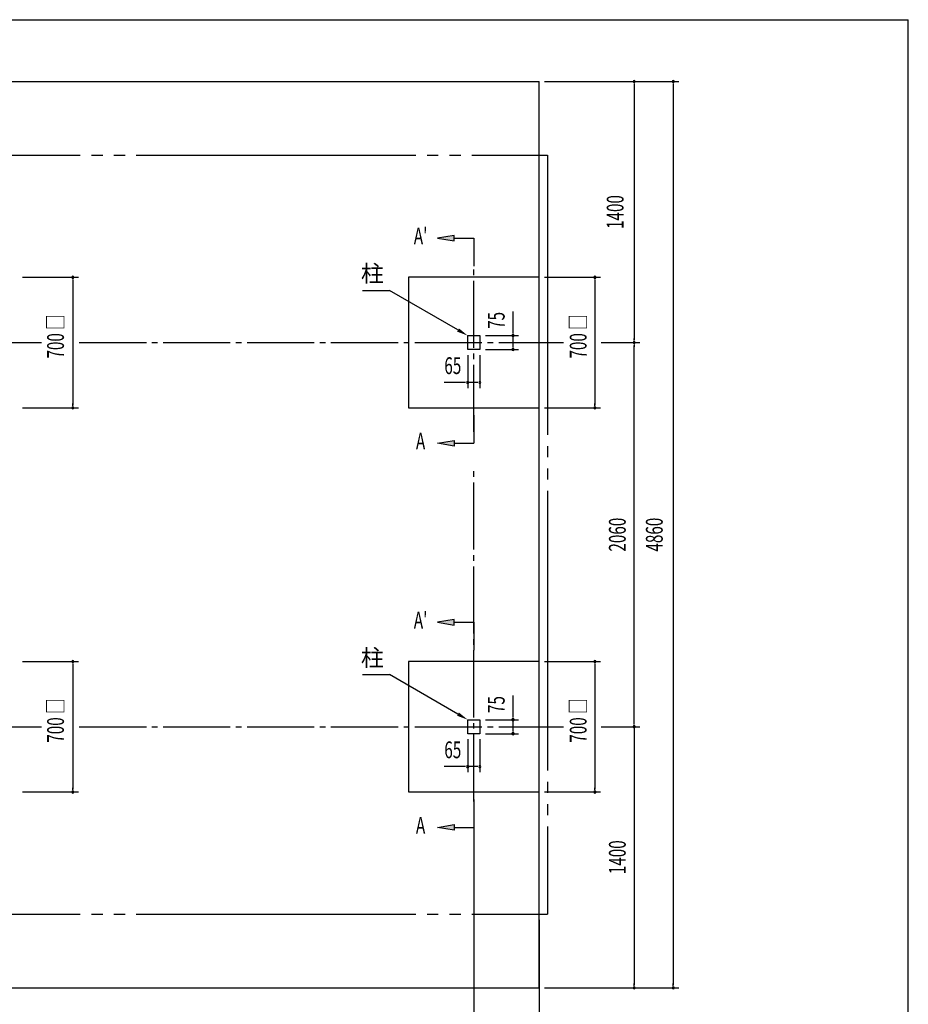
# Model space of a CAD drawing. Extents: x 326 to 12286, y 136 to 8432.
# Drawn here: x 7521 to 12286, y 3152 to 8432 of the extents above; entities that cross this region are included whole.
import ezdxf
from ezdxf.enums import TextEntityAlignment as Align

# ---------------------------------------------------------------- set-up
doc = ezdxf.new("R2010")
doc.units = 0
doc.header["$LTSCALE"] = 30
doc.header["$MEASUREMENT"] = 0
for name, pattern in [('1PL-M', [15, 12, -1, 1, -1]), ('1PL-S', [4, 2.5, -0.5, 0.5, -0.5]), ('2PL-L', [60, 50, -2, 2, -2, 2, -2])]:
    doc.linetypes.add(name, pattern=pattern)
for name, color, linetype in [('1PL-M1', 6, '1PL-M'), ('1PL-S1', 6, '1PL-S'), ('2PL-L2', 1, '2PL-L'), ('HASHIRA', 3, 'CONTINUOUS'), ('HIKIDASHI', 6, 'CONTINUOUS'), ('SUNPOU', 4, 'CONTINUOUS'), ('U2', 4, 'CONTINUOUS'), ('U3', 6, 'CONTINUOUS'), ('WAKUSEN-01', 50, 'CONTINUOUS')]:
    doc.layers.add(name, color=color, linetype=linetype)
doc.styles.add('00', font='ROMANS', dxfattribs={"width": 0.666667, "bigfont": 'BIGFONT'})
doc.styles.add('01', font='ROMANS', dxfattribs={"height": 3, "bigfont": 'BIGFONT'})

msp = doc.modelspace()

# ---------------------------------------------------------------- linework, layer by layer
at = {"layer": '1PL-M1'}
for p, q in [((9956, 6221.5), (9956, 7100.1)), ((6140.2, 6700.1), (7637.8, 6700.1)), ((6744.4, 6700.1), (7637.8, 6700.1)), ((7840.2, 6700.1), (10437.8, 6700.1)), ((9956, 4239.8), (9956, 6010.6)), ((6140.2, 4640.1), (7637.8, 4640.1)), ((6744.4, 4640.1), (7637.8, 4640.1)), ((7840.2, 4640.1), (10437.8, 4640.1))]:
    msp.add_line(p, q, dxfattribs=at)
at = {"layer": '1PL-S1'}
for p, q in [((10640.2, 6700.1), (10846, 6700.1)), ((10640.2, 4640.1), (10846, 4640.1))]:
    msp.add_line(p, q, dxfattribs=at)
at = {"layer": '2PL-L2'}
for p, q in [((6346, 7705.1), (10352, 7705.1)), ((10352, 7705.1), (10352, 3635.1)), ((6346, 3635.1), (10352, 3635.1))]:
    msp.add_line(p, q, dxfattribs=at)
at = {"layer": 'HASHIRA', "linetype": 'Continuous'}
for p, q in [((9923.5, 6662.6), (9923.5, 6737.6)), ((9923.5, 6737.6), (9988.5, 6737.6)), ((9988.5, 6737.6), (9988.5, 6662.6)), ((9988.5, 6662.6), (9923.5, 6662.6)), ((9923.5, 4602.6), (9923.5, 4677.6)), ((9923.5, 4677.6), (9988.5, 4677.6)), ((9988.5, 4677.6), (9988.5, 4602.6)), ((9988.5, 4602.6), (9923.5, 4602.6))]:
    msp.add_line(p, q, dxfattribs=at)
at = {"layer": 'HIKIDASHI'}
for p, q in [((9359.7, 6980), (9503.7, 6980)), ((9871.5, 6767.6), (9503.7, 6980)), ((9359.7, 4920), (9503.7, 4920)), ((9871.5, 4707.6), (9503.7, 4920))]:
    msp.add_line(p, q, dxfattribs=at)
for points in [[(9876.5, 6776.3), (9866.5, 6759), (9923.5, 6737.6)], [(9876.5, 4716.3), (9866.5, 4699), (9923.5, 4677.6)]]:
    msp.add_solid(points, dxfattribs=at)
at = {"layer": 'SUNPOU'}
for p, q in [((10336, 8100.1), (11056, 8100.1)), ((10816, 8088.9), (10816, 8077.6)), ((10816, 8085.1), (10816, 6715.1)), ((11026, 8088.9), (11026, 8077.6)), ((11026, 8085.1), (11026, 3255.1)), ((9851, 7275.1), (9761, 7260.1)), ((9761, 7260.1), (9851, 7245.1)), ((9851, 7245.1), (9851, 7275.1)), ((9851, 7260.1), (9956, 7260.1)), ((9956, 7260.1), (9956, 7110.1)), ((7536, 7050.1), (7836, 7050.1)), ((7806, 7038.9), (7806, 7027.6)), ((7806, 7035.1), (7806, 6365.1)), ((10336, 7050.1), (10636, 7050.1)), ((10606, 7038.9), (10606, 7027.6)), ((10606, 7035.1), (10606, 6365.1)), ((10166.7, 6767.6), (10166.7, 6867.5)), ((10166.7, 6752.6), (10166.7, 6767.6)), ((10166.7, 6748.9), (10166.7, 6760.1)), ((10018.5, 6737.6), (10196.7, 6737.6)), ((10166.7, 6677.6), (10166.7, 6737.6)), ((10816, 6711.4), (10816, 6722.6)), ((10018.5, 6662.6), (10196.7, 6662.6)), ((10166.7, 6673.9), (10166.7, 6685.1)), ((10666, 6700.1), (10846, 6700.1)), ((10816, 6688.9), (10816, 6677.6)), ((10816, 6688.9), (10816, 6677.6)), ((10816, 4655.1), (10816, 6685.1)), ((9923.5, 6632.6), (9923.5, 6456.2)), ((9988.5, 6632.6), (9988.5, 6456.2)), ((9893.5, 6486.2), (9796.5, 6486.2)), ((9908.5, 6486.2), (9893.5, 6486.2)), ((9912.2, 6486.2), (9901, 6486.2)), ((9973.5, 6486.2), (9923.5, 6486.2)), ((9977.2, 6486.2), (9966, 6486.2)), ((7536, 6350.1), (7836, 6350.1)), ((7806, 6361.4), (7806, 6372.6)), ((10336, 6350.1), (10636, 6350.1)), ((10606, 6361.4), (10606, 6372.6)), ((9956, 6310.1), (9956, 6160.1)), ((9761, 6160.1), (9851, 6175.1)), ((9851, 6145.1), (9761, 6160.1)), ((9851, 6175.1), (9851, 6145.1)), ((9851, 6160.1), (9956, 6160.1)), ((9851, 5215.1), (9761, 5200.1)), ((9761, 5200.1), (9851, 5185.1)), ((9851, 5185.1), (9851, 5215.1)), ((9851, 5200.1), (9956, 5200.1)), ((9956, 5200.1), (9956, 5050.1)), ((7536, 4990.1), (7836, 4990.1)), ((7806, 4978.9), (7806, 4967.6)), ((7806, 4975.1), (7806, 4305.1)), ((10336, 4990.1), (10636, 4990.1)), ((10606, 4978.9), (10606, 4967.6)), ((10606, 4975.1), (10606, 4305.1)), ((10166.7, 4707.6), (10166.7, 4807.5)), ((10166.7, 4692.6), (10166.7, 4707.6)), ((10166.7, 4688.9), (10166.7, 4700.1)), ((10018.5, 4677.6), (10196.7, 4677.6)), ((10166.7, 4617.6), (10166.7, 4677.6)), ((10816, 4651.4), (10816, 4662.6)), ((10816, 4651.4), (10816, 4662.6)), ((10018.5, 4602.6), (10196.7, 4602.6)), ((10166.7, 4613.9), (10166.7, 4625.1)), ((10666, 4640.1), (10846, 4640.1)), ((10816, 4640.1), (10816, 3255.1)), ((10816, 4628.9), (10816, 4617.6)), ((9923.5, 4572.6), (9923.5, 4396.2)), ((9988.5, 4572.6), (9988.5, 4396.2)), ((9893.5, 4426.2), (9796.5, 4426.2)), ((9908.5, 4426.2), (9893.5, 4426.2)), ((9912.2, 4426.2), (9901, 4426.2)), ((9973.5, 4426.2), (9923.5, 4426.2)), ((9977.2, 4426.2), (9966, 4426.2)), ((7536, 4290.1), (7836, 4290.1)), ((7806, 4301.4), (7806, 4312.6)), ((10336, 4290.1), (10636, 4290.1)), ((10606, 4301.4), (10606, 4312.6)), ((9956, 4250.1), (9956, 4100.1)), ((9956, 4209.8), (9956, 2810.1)), ((9761, 4100.1), (9851, 4115.1)), ((9851, 4085.1), (9761, 4100.1)), ((9851, 4115.1), (9851, 4085.1)), ((9851, 4100.1), (9956, 4100.1)), ((9956, 3605), (9956, 2810.1)), ((10306, 3605), (10306, 2600.1)), ((10336, 3240.1), (11056, 3240.1)), ((10816, 3251.4), (10816, 3262.6)), ((11026, 3251.4), (11026, 3262.6))]:
    msp.add_line(p, q, dxfattribs=at)
for centre, start, end in [((10816, 8100.1), 90, 270), ((10816, 8100.1), 270, 90), ((11026, 8100.1), 90, 270), ((11026, 8100.1), 270, 90), ((7806, 7050.1), 90, 270), ((7806, 7050.1), 270, 90), ((10606, 7050.1), 90, 270), ((10606, 7050.1), 270, 90), ((10166.7, 6737.6), 90, 270), ((10166.7, 6737.6), 270, 90), ((10816, 6700.1), 90, 270), ((10816, 6700.1), 90, 270), ((10816, 6700.1), 90, 270), ((10816, 6700.1), 270, 90), ((10816, 6700.1), 270, 90), ((10816, 6700.1), 270, 90), ((10166.7, 6662.6), 90, 270), ((10166.7, 6662.6), 270, 90), ((9923.5, 6486.2), 0, 180), ((9923.5, 6486.2), 180, 0), ((9988.5, 6486.2), 0, 180), ((9988.5, 6486.2), 180, 0), ((7806, 6350.1), 90, 270), ((7806, 6350.1), 270, 90), ((10606, 6350.1), 90, 270), ((10606, 6350.1), 270, 90), ((7806, 4990.1), 90, 270), ((7806, 4990.1), 270, 90), ((10606, 4990.1), 90, 270), ((10606, 4990.1), 270, 90), ((10166.7, 4677.6), 90, 270), ((10166.7, 4677.6), 270, 90), ((10166.7, 4602.6), 90, 270), ((10166.7, 4602.6), 270, 90), ((10816, 4640.1), 90, 270), ((10816, 4640.1), 90, 270), ((10816, 4640.1), 90, 270), ((10816, 4640.1), 270, 90), ((10816, 4640.1), 270, 90), ((10816, 4640.1), 270, 90), ((9923.5, 4426.2), 0, 180), ((9923.5, 4426.2), 180, 0), ((9988.5, 4426.2), 0, 180), ((9988.5, 4426.2), 180, 0), ((7806, 4290.1), 90, 270), ((7806, 4290.1), 270, 90), ((10606, 4290.1), 90, 270), ((10606, 4290.1), 270, 90), ((10816, 3240.1), 90, 270), ((10816, 3240.1), 270, 90), ((11026, 3240.1), 90, 270), ((11026, 3240.1), 270, 90)]:
    msp.add_arc(centre, 5.62, start, end, dxfattribs=at)
for points in [[(9851, 7275.1), (9851, 7245.1), (9761, 7260.1)], [(9851, 6145.1), (9851, 6175.1), (9761, 6160.1)], [(9851, 5215.1), (9851, 5185.1), (9761, 5200.1)], [(9851, 4085.1), (9851, 4115.1), (9761, 4100.1)]]:
    msp.add_solid(points, dxfattribs=at)
at = {"layer": 'U2'}
for p, q in [((10306, 7050.1), (9606, 7050.1)), ((9606, 7050.1), (9606, 6350.1)), ((10306, 6350.1), (10306, 7050.1)), ((9606, 6350.1), (10306, 6350.1)), ((10306, 4990.1), (9606, 4990.1)), ((9606, 4990.1), (9606, 4290.1)), ((10306, 4290.1), (10306, 4990.1)), ((9606, 4290.1), (10306, 4290.1))]:
    msp.add_line(p, q, dxfattribs=at)
at = {"layer": 'U3'}
for p, q in [((6346, 8100.1), (10306, 8100.1)), ((10306, 3240.1), (10306, 8100.1)), ((6346, 3240.1), (10306, 3240.1))]:
    msp.add_line(p, q, dxfattribs=at)
at = {"layer": 'WAKUSEN-01'}
for p in [(325.5, 8431.5), (12286.5, 310.5)]:
    msp.add_line(p, (12286.5, 8431.5), dxfattribs=at)

# ---------------------------------------------------------------- texts
at = {"layer": 'HIKIDASHI', "style": '01'}
for p in [(9473.7, 7070), (9473.7, 5010)]:
    msp.add_text('柱', height=90, dxfattribs=at).set_placement(p, align=Align.MIDDLE_RIGHT)
at = {"layer": 'SUNPOU', "style": '00', "width": 0.666667}
for s, p in [('1400', (10726, 7400.1)), ('4860', (10936, 5670.1))]:
    msp.add_text(s, height=90, rotation=90, dxfattribs=at).set_placement(p, align=Align.MIDDLE)
at = {"layer": 'SUNPOU', "style": '00', "width": 0.67}
for s, p in [("A'", (9671, 7260.1)), ('A', (9671, 6160.1)), ("A'", (9671, 5200.1)), ('A', (9671, 4100.1))]:
    msp.add_text(s, height=90, dxfattribs=at).set_placement(p, align=Align.MIDDLE)
at = {"layer": 'SUNPOU', "style": '00', "width": 0.666667}
for p in [(7758.2, 6614.4), (10561, 6614.4), (7758.2, 4554.4), (10561, 4554.4)]:
    msp.add_text('700 □', height=90, rotation=90, dxfattribs=at).set_placement(p)
for s, p in [('75', (10076.7, 6818.9)), ('2060', (10726, 5670.1)), ('75', (10076.7, 4758.9)), ('1400', (10726, 3940.1))]:
    msp.add_text(s, height=90, rotation=90, dxfattribs=at).set_placement(p, align=Align.MIDDLE_CENTER)
for p in [(9843.7, 6576.2), (9843.7, 4516.2)]:
    msp.add_text('65', height=90, dxfattribs=at).set_placement(p, align=Align.MIDDLE_CENTER)

doc.saveas('drawing.dxf')
